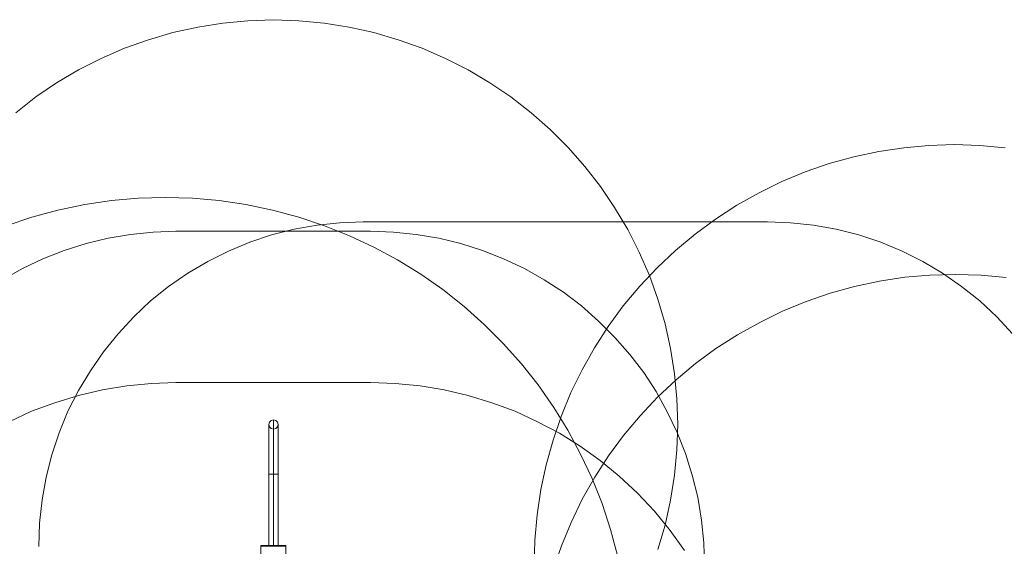
# Model space of a CAD drawing. Units: millimetres. Extents: x -25749 to 4911, y -14789 to 2122.
# Drawn here: x -22490 to -17923, y -6428 to -3986 of the extents above; entities that cross this region are included whole.
import ezdxf

# ---------------------------------------------------------------- set-up
doc = ezdxf.new("R2010")
doc.units = ezdxf.units.MM

# ---------------------------------------------------------------- blocks, each defined once
blk = doc.blocks.new('WMF0')
at = {"color": 51, "lineweight": 0}
for points in [[(683.06, -710.71), (684.68, -705.33), (685.86, -699.87), (686.74, -694.34), (687.26, -688.73), (687.48, -683.13), (687.48, -683.13), (687.26, -677.52), (686.74, -671.99), (685.86, -666.39), (684.68, -660.93), (683.06, -655.55), (681.21, -650.31), (678.93, -645.15), (676.42, -640.13), (673.54, -635.34), (670.44, -630.69), (666.98, -626.27), (663.29, -622.07), (659.31, -618.08), (655.11, -614.4), (650.68, -610.93), (646.03, -607.83), (641.24, -604.96), (636.23, -602.45), (631.06, -600.16), (625.83, -598.32), (620.44, -596.7), (614.99, -595.52), (609.46, -594.63), (603.85, -594.12), (598.25, -593.89), (592.64, -594.12), (587.11, -594.63), (581.58, -595.52), (576.12, -596.7), (570.74, -598.32), (565.43, -600.16), (560.26, -602.45), (555.32, -604.96), (550.46, -607.83), (545.88, -610.93), (541.46, -614.4)], [(759.68, -622.14), (754.08, -621.62), (748.47, -621.4), (742.87, -621.62), (737.33, -622.14), (731.8, -622.95), (726.27, -624.13), (720.89, -625.61), (715.58, -627.45), (710.42, -629.59), (705.4, -632.1), (700.53, -634.82), (695.81, -637.85), (691.32, -641.17), (686.96, -644.78), (682.91, -648.62), (679.07, -652.67), (675.46, -657.02), (672.14, -661.52), (669.12, -666.24), (666.39, -671.11), (663.88, -676.12), (661.74, -681.36), (659.97, -686.6), (658.42, -692.05), (657.24, -697.51), (656.43, -703.04), (655.92, -708.65), (655.77, -714.25)], [(674.21, -712.04), (672.66, -706.29), (670.81, -700.61), (668.6, -695.08), (666.02, -689.69), (663.22, -684.38), (660.12, -679.37), (656.65, -674.43), (652.97, -669.78), (648.98, -665.28), (644.78, -661.08), (640.36, -657.1), (635.64, -653.41), (630.77, -650.02), (625.68, -646.85), (620.44, -644.04), (615.06, -641.54), (609.53, -639.32), (603.85, -637.41), (598.1, -635.86), (592.2, -634.68), (586.3, -633.79), (580.4, -633.28), (574.42, -633.13), (568.45, -633.28), (562.55, -633.79), (556.65, -634.68), (550.75, -635.86), (545, -637.41), (539.32, -639.32)], [(546.55, -710.05), (546.7, -704.89), (547.29, -699.8), (548.17, -694.78), (549.42, -689.84), (551.05, -684.97), (552.96, -680.25), (555.25, -675.68), (557.91, -671.33), (560.78, -667.13), (564.03, -663.14), (567.49, -659.38), (571.18, -655.92), (575.16, -652.75), (579.37, -649.8), (583.79, -647.21), (588.36, -644.93), (593.08, -642.94), (597.88, -641.31), (602.89, -640.06), (607.91, -639.18), (612.92, -638.66), (618.08, -638.44)], [(618.08, -638.44), (707.25, -638.44)], [(707.25, -638.44), (712.33, -638.66), (717.42, -639.18), (722.44, -640.06), (727.38, -641.31), (732.25, -642.94), (736.97, -644.93), (741.54, -647.21), (745.89, -649.8), (750.09, -652.75), (754.08, -655.92), (757.84, -659.38), (761.3, -663.14), (764.55, -667.13), (767.42, -671.33), (770, -675.68), (772.29, -680.25), (774.28, -684.97), (775.9, -689.84), (777.16, -694.78), (778.04, -699.8), (778.63, -704.89), (778.78, -710.05)], [(576.78, -640.5), (571.77, -640.72), (566.75, -641.24), (561.81, -642.05), (556.95, -643.23), (552.15, -644.78), (547.43, -646.62), (542.93, -648.76), (538.51, -651.27), (534.31, -654), (530.32, -657.02), (526.49, -660.34), (522.95, -663.95), (519.63, -667.72), (516.61, -671.7), (513.88, -675.9), (511.37, -680.33), (509.23, -684.9), (507.39, -689.55), (505.84, -694.34), (504.66, -699.21), (503.85, -704.22), (503.33, -709.24), (503.11, -714.25)], [(576.78, -640.5), (619.71, -640.5)], [(693.38, -714.25), (693.23, -709.24), (692.72, -704.22), (691.91, -699.21), (690.65, -694.34), (689.18, -689.55), (687.33, -684.9), (685.12, -680.33), (682.69, -675.9), (679.96, -671.7), (676.86, -667.72), (673.62, -663.95), (670, -660.34), (666.24, -657.02), (662.26, -654), (657.98, -651.27), (653.63, -648.76), (649.06, -646.62), (644.41, -644.78), (639.62, -643.23), (634.75, -642.05), (629.74, -641.24), (624.79, -640.72), (619.71, -640.5)], [(659.97, -715.21), (661.82, -709.9), (663.95, -704.74), (666.39, -699.65), (669.19, -694.78), (672.21, -690.06), (675.53, -685.56), (679.15, -681.21), (682.98, -677.16), (687.11, -673.32), (691.39, -669.71), (695.89, -666.39), (700.61, -663.36), (705.55, -660.64), (710.56, -658.2), (715.8, -656.06), (721.11, -654.22), (726.49, -652.75), (731.95, -651.57), (737.56, -650.68), (743.09, -650.24), (748.69, -650.09), (754.37, -650.24), (759.9, -650.75)], [(539.98, -682.54), (544.93, -680.25), (550.09, -678.34), (555.25, -676.79), (560.56, -675.53), (565.94, -674.65), (571.4, -674.13), (576.78, -673.91)], [(576.78, -673.91), (619.71, -673.91)], [(619.71, -673.91), (625.16, -674.13), (630.62, -674.65), (635.93, -675.53), (641.24, -676.79), (646.48, -678.34), (651.57, -680.25), (656.51, -682.54), (661.37, -685.05), (665.95, -687.92), (670.37, -691.09), (674.57, -694.56), (678.56, -698.32), (682.32, -702.3), (685.78, -706.51), (688.96, -710.93)]]:
    blk.add_lwpolyline(points, dxfattribs=at)
at = {"color": 1, "lineweight": 0}
for points in [[(599.35, -683.13), (599.2, -682.61), (598.84, -682.24), (598.32, -682.1), (597.8, -682.24), (597.43, -682.61), (597.29, -683.13), (597.43, -683.65), (597.8, -684.01), (598.32, -684.16), (598.84, -684.01), (599.2, -683.65), (599.35, -683.13)], [(597.29, -683.13), (597.43, -682.61), (597.8, -682.24), (598.32, -682.1), (598.84, -682.24), (599.2, -682.61), (599.35, -683.13), (599.2, -683.65), (598.84, -684.01), (598.32, -684.16), (597.8, -684.01), (597.43, -683.65), (597.29, -683.13)], [(599.35, -683.13), (599.2, -682.61), (598.84, -682.24), (598.32, -682.1), (597.8, -682.24), (597.43, -682.61), (597.29, -683.13), (597.43, -683.65), (597.8, -684.01), (598.32, -684.16), (598.84, -684.01), (599.2, -683.65), (599.35, -683.13)]]:
    blk.add_lwpolyline(points, close=True, dxfattribs=at)
for points in [[(597.29, -683.13), (597.29, -683.28), (597.29, -683.79), (597.29, -684.6), (597.29, -685.71), (597.29, -687.04), (597.29, -688.66), (597.29, -690.36), (597.29, -692.2), (597.29, -694.12)], [(598.32, -682.1), (598.32, -682.32), (598.32, -682.83), (598.32, -683.72), (598.32, -684.9), (598.32, -686.37), (598.32, -688.14), (598.32, -689.99), (598.32, -692.05), (598.32, -694.12)], [(599.35, -683.13), (599.35, -683.28), (599.35, -683.79), (599.35, -684.6), (599.35, -685.71), (599.35, -687.04), (599.35, -688.66), (599.35, -690.36), (599.35, -692.2), (599.35, -694.12)], [(598.32, -684.16), (598.32, -684.31), (598.32, -684.75), (598.32, -685.49), (598.32, -686.52), (598.32, -687.7), (598.32, -689.1), (598.32, -690.73), (598.32, -692.42), (598.32, -694.12)], [(597.29, -694.12), (597.43, -694.12), (597.8, -694.12), (598.32, -694.12), (598.84, -694.12), (599.2, -694.12), (599.35, -694.12)], [(599.2, -694.12), (598.84, -694.12), (598.32, -694.12), (597.8, -694.12), (597.43, -694.12), (597.29, -694.12)], [(597.29, -694.12), (597.29, -709.83)], [(599.35, -694.12), (599.2, -694.12), (598.84, -694.12), (598.32, -694.12), (597.8, -694.12), (597.43, -694.12), (597.29, -694.12)], [(597.43, -694.12), (597.8, -694.12), (598.32, -694.12), (598.84, -694.12), (599.2, -694.12), (599.35, -694.12)], [(598.32, -694.12), (598.32, -709.83)], [(598.32, -694.12), (598.32, -709.83)], [(599.35, -694.12), (599.35, -709.83)], [(595.52, -709.83), (601.05, -709.83), (601.05, -709.97)], [(595.52, -709.83), (601.05, -709.83)], [(595.52, -709.83), (595.52, -709.97)], [(595.52, -712.11), (595.52, -712.26), (595.52, -709.83)], [(595.52, -709.97), (601.05, -709.97), (601.05, -712.11)], [(595.52, -709.97), (601.05, -709.97)], [(595.52, -709.97), (595.52, -712.11)], [(597.29, -709.83), (597.43, -709.83), (597.8, -709.83), (598.32, -709.83), (598.84, -709.83), (599.2, -709.83), (599.35, -709.83)], [(599.2, -709.83), (598.84, -709.83), (598.32, -709.83), (597.8, -709.83), (597.43, -709.83), (597.29, -709.83)], [(601.05, -712.26), (601.05, -709.83)]]:
    blk.add_lwpolyline(points, dxfattribs=at)

msp = doc.modelspace()

# ---------------------------------------------------------------- block references
at = {"xscale": 21.0280373831, "yscale": 21.0280373831, "zscale": 21.0280373831}
msp.add_blockref('WMF0', (-33893.8, 8502.4), dxfattribs=at)

doc.saveas('drawing.dxf')
